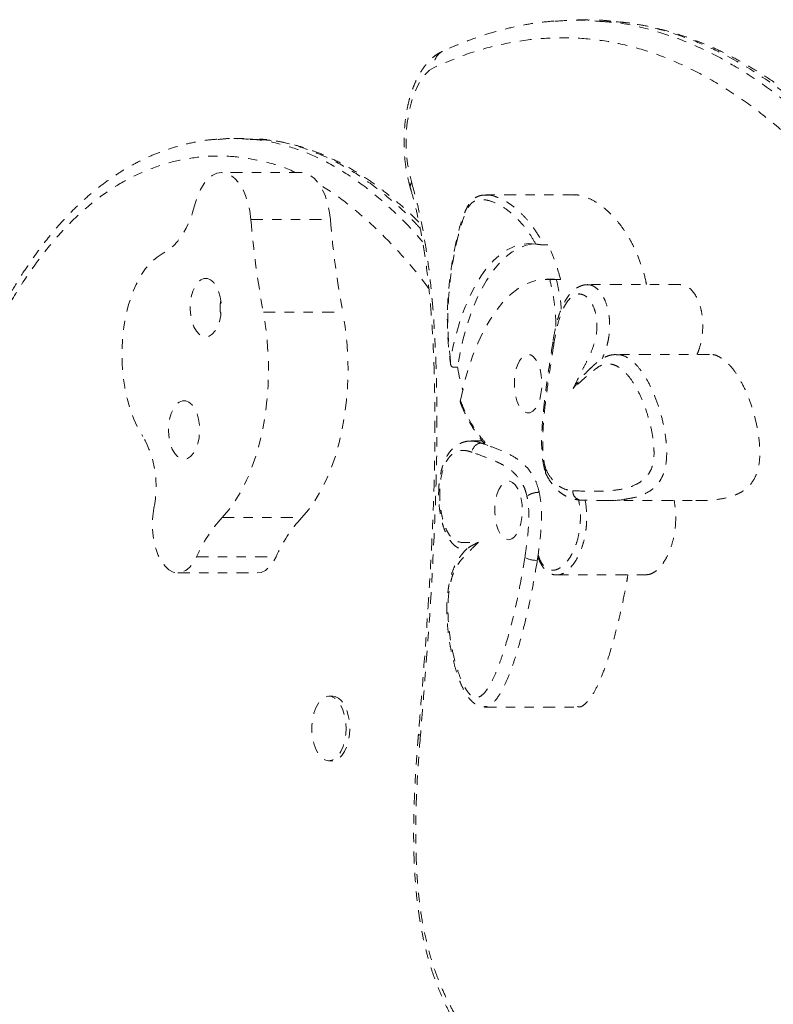
# Model space of a CAD drawing. Units: millimetres. Extents: x -154 to 446, y -403 to 302.
# Drawn here: x 103 to 111, y -108 to -97 of the extents above; entities that cross this region are included whole.
import ezdxf

# ---------------------------------------------------------------- set-up
doc = ezdxf.new("R2010")
doc.units = ezdxf.units.MM
doc.header["$LTSCALE"] = 20
doc.linetypes.add('PHANTOM', pattern=[0.0127, 0.00635, -0.00127, 0.00127, -0.00127, 0.00127, -0.00127])
doc.layers.add('CONTOUR', color=7, linetype='Continuous')

msp = doc.modelspace()

# ---------------------------------------------------------------- linework, layer by layer
at = {"layer": 'CONTOUR', "linetype": 'PHANTOM', "lineweight": 0}
for p, q in [((108.60037, -97.14979), (108.49, -97.14979)), ((104.93028, -98.41263), (104.82427, -98.41263)), ((104.91815, -98.41263), (104.86042, -98.41742)), ((105.08748, -98.42491), (104.9223, -98.41263)), ((105.54277, -98.77626), (104.69472, -98.77626)), ((108.46078, -99.01567), (107.51161, -99.01567)), ((107.51166, -99.01967), (107.51965, -99.01925)), ((105.00547, -99.27702), (105.85351, -99.27702)), ((108.17375, -99.54765), (108.12961, -99.54765)), ((108.24563, -99.9143), (108.15734, -99.9143)), ((108.24563, -99.9143), (108.30938, -99.91864)), ((108.30938, -99.91864), (108.26523, -99.91864)), ((109.5884, -99.97152), (108.59509, -99.97152)), ((105.13879, -100.26652), (105.98683, -100.26652)), ((109.89891, -100.71665), (108.90559, -100.71665)), ((107.21022, -100.85198), (107.16607, -100.85198)), ((107.47406, -101.63931), (107.3565, -101.63931)), ((107.50124, -101.67365), (107.49854, -101.67034)), ((107.53205, -101.68731), (107.50124, -101.67365)), ((108.50218, -102.26849), (108.52374, -102.26929)), ((108.75722, -102.27507), (109.75053, -102.27507)), ((104.70002, -102.45649), (105.54807, -102.45649)), ((104.42619, -102.87467), (105.27424, -102.87467)), ((108.06078, -102.91253), (108.06962, -102.85644)), ((104.22615, -103.04635), (105.0742, -103.04635)), ((108.26834, -103.06761), (109.21751, -103.06761)), ((105.87841, -104.36102), (105.83866, -104.36102)), ((107.5002, -104.47066), (107.49697, -104.47099)), ((107.49709, -104.47642), (108.49041, -104.47642)), ((106.81406, -104.78), (106.81405, -104.78015)), ((105.83866, -105.04862), (105.87841, -105.04862))]:
    msp.add_line(p, q, dxfattribs=at)
at = {"layer": 'CONTOUR', "linetype": 'PHANTOM', "lineweight": 0, "flags": 128}
for points in [[(106.96163, -97.65476), (106.91137, -97.68589), (106.86359, -97.73139), (106.81917, -97.79039), (106.77897, -97.86179), (106.74374, -97.94423), (106.71413, -98.03618), (106.69072, -98.1359), (106.67393, -98.2415), (106.66409, -98.351), (106.66137, -98.46235), (106.66585, -98.57343), (106.67741, -98.68217), (106.69586, -98.78651), (106.72084, -98.88449)], [(105.00547, -99.27702), (104.99384, -99.18591), (104.97477, -99.09938), (104.94872, -99.0196), (104.91634, -98.94854), (104.87844, -98.88799), (104.83596, -98.83944), (104.78996, -98.80411), (104.74159, -98.78288), (104.69205, -98.77628), (104.64258, -98.78447), (104.59441, -98.80724), (104.54873, -98.84404), (104.5067, -98.89394), (104.46935, -98.9557), (104.43761, -99.02779), (104.41228, -99.10839)], [(105.85351, -99.27702), (105.84189, -99.18591), (105.82282, -99.09938), (105.79677, -99.0196), (105.76439, -98.94854), (105.72648, -98.88799), (105.68401, -98.83944), (105.63801, -98.80411), (105.58964, -98.78288), (105.54277, -98.77626)], [(104.41228, -99.10839), (104.38447, -99.20225), (104.35151, -99.28997), (104.31377, -99.37053), (104.27168, -99.44302), (104.22572, -99.50661), (104.17643, -99.56056), (104.12437, -99.60427), (104.07013, -99.63722)], [(108.04554, -99.53911), (107.96838, -99.5334), (107.89127, -99.54181), (107.81478, -99.5643), (107.73949, -99.6007), (107.66594, -99.65073), (107.59467, -99.71403), (107.52623, -99.79014), (107.4611, -99.87848), (107.39978, -99.9784), (107.34271, -100.08917), (107.29031, -100.20998), (107.24298, -100.33992), (107.20107, -100.47803), (107.16487, -100.62331), (107.13467, -100.77466)], [(108.0199, -99.53564), (108.01941, -99.5357), (107.94244, -99.55094), (107.86638, -99.58023), (107.79178, -99.62333), (107.7192, -99.67994), (107.64917, -99.74962), (107.58221, -99.83187), (107.51882, -99.92608), (107.45946, -100.03154), (107.40458, -100.14748), (107.35458, -100.27305), (107.30984, -100.4073), (107.27068, -100.54925), (107.23739, -100.69784), (107.21022, -100.85198)], [(104.07013, -99.63722), (104.0047, -99.67762), (103.94221, -99.7321), (103.8835, -99.79992), (103.82937, -99.88016), (103.78055, -99.97173), (103.7377, -100.0734), (103.70141, -100.18378), (103.67216, -100.30138), (103.65036, -100.42459), (103.6363, -100.55175), (103.63017, -100.68114), (103.63205, -100.81099), (103.64192, -100.93955), (103.65965, -101.06507), (103.68499, -101.18585), (103.7176, -101.30025), (103.75704, -101.40671), (103.80277, -101.50381), (103.85418, -101.5902)], [(104.57641, -99.92143), (104.54141, -99.90707), (104.5056, -99.90725), (104.47065, -99.92195), (104.43819, -99.95049), (104.40974, -99.99152), (104.38663, -100.04314), (104.36994, -100.10293), (104.36045, -100.16808), (104.35861, -100.23557), (104.3645, -100.30222), (104.37784, -100.36493), (104.39801, -100.42076), (104.42407, -100.46711), (104.4548, -100.50179), (104.48877, -100.5232), (104.52438, -100.53033), (104.55997, -100.52285), (104.59387, -100.5011), (104.6245, -100.46611), (104.65044, -100.41951), (104.67045, -100.36348), (104.68362, -100.30064), (104.68932, -100.23393), (104.68729, -100.16646), (104.67762, -100.1014), (104.66076, -100.04178), (104.63751, -99.99039), (104.60894, -99.94964), (104.57641, -99.92143)], [(107.2405, -101.20526), (107.27745, -101.0405), (107.32091, -100.88311), (107.37055, -100.73426), (107.42602, -100.59505), (107.48691, -100.46651), (107.55275, -100.34959), (107.62306, -100.24516), (107.69733, -100.15398), (107.77501, -100.07674), (107.85551, -100.014), (107.93825, -99.96623), (108.0226, -99.93379), (108.10796, -99.9169), (108.19368, -99.91571)], [(104.70002, -102.45649), (104.77182, -102.37323), (104.83948, -102.27841), (104.90248, -102.17277), (104.96032, -102.05711), (105.01257, -101.93232), (105.05882, -101.79938), (105.09871, -101.65929), (105.13194, -101.51314), (105.15826, -101.36206), (105.17746, -101.20721), (105.18939, -101.04978), (105.19396, -100.89098), (105.19113, -100.73203), (105.18093, -100.57417), (105.16344, -100.4186), (105.13879, -100.26652)], [(105.54807, -102.45649), (105.61987, -102.37323), (105.68753, -102.27841), (105.75052, -102.17277), (105.80837, -102.05711), (105.86061, -101.93232), (105.90686, -101.79938), (105.94676, -101.65929), (105.97999, -101.51314), (106.00631, -101.36206), (106.02551, -101.20721), (106.03743, -101.04978), (106.042, -100.89098), (106.03918, -100.73203), (106.02898, -100.57417), (106.01149, -100.4186), (105.98683, -100.26652)], [(108.04128, -101.29272), (108.01282, -101.32255), (107.98201, -101.33865), (107.95029, -101.34027), (107.91916, -101.32733), (107.89005, -101.30043), (107.86434, -101.26084), (107.84323, -101.2104), (107.82771, -101.15147), (107.81849, -101.08681), (107.81601, -101.01944), (107.8204, -100.95252), (107.83143, -100.88916), (107.8486, -100.83234), (107.8711, -100.7847), (107.89788, -100.74849), (107.9277, -100.72539), (107.95914, -100.71647), (107.99075, -100.72217), (108.02105, -100.7422), (108.04862, -100.77565), (108.07217, -100.82093), (108.09059, -100.87594), (108.10304, -100.93809), (108.10892, -101.0045), (108.10796, -101.07204), (108.10021, -101.13757), (108.08602, -101.19801), (108.06607, -101.25054), (108.04128, -101.29272)], [(104.34557, -101.2256), (104.31057, -101.21125), (104.27477, -101.21142), (104.23981, -101.22612), (104.20735, -101.25466), (104.1789, -101.2957), (104.15579, -101.34731), (104.1391, -101.4071), (104.12962, -101.47226), (104.12777, -101.53974), (104.13366, -101.6064), (104.147, -101.66911), (104.16717, -101.72494), (104.19323, -101.77128), (104.22397, -101.80596), (104.25793, -101.82737), (104.29354, -101.8345), (104.32913, -101.82702), (104.36303, -101.80527), (104.39367, -101.77028), (104.4196, -101.72368), (104.43962, -101.66765), (104.45278, -101.60481), (104.45848, -101.5381), (104.45645, -101.47064), (104.44678, -101.40557), (104.42992, -101.34595), (104.40667, -101.29456), (104.37811, -101.25381), (104.34557, -101.2256)], [(107.67511, -102.11583), (107.65032, -102.158), (107.63037, -102.21054), (107.61619, -102.27098), (107.60843, -102.33651), (107.60748, -102.40405), (107.61336, -102.47045), (107.6258, -102.53261), (107.64423, -102.58762), (107.66778, -102.6329), (107.69534, -102.66634), (107.72564, -102.68638), (107.75725, -102.69207), (107.7887, -102.68316), (107.81851, -102.66006), (107.8453, -102.62384), (107.8678, -102.57621), (107.88497, -102.51939), (107.896, -102.45603), (107.90038, -102.3891), (107.89791, -102.32174), (107.88869, -102.25708), (107.87316, -102.19815), (107.85205, -102.14771), (107.82634, -102.10811), (107.79724, -102.08122), (107.7661, -102.06828), (107.73439, -102.06989), (107.70358, -102.086), (107.67511, -102.11583)], [(103.97129, -102.3552), (103.95945, -102.44151), (103.95558, -102.53037), (103.95981, -102.61917), (103.972, -102.70531), (103.99179, -102.78627), (104.01862, -102.85966), (104.05168, -102.92335), (104.09002, -102.97546)], [(104.09002, -102.97546), (104.13153, -103.01344), (104.17589, -103.03729), (104.22178, -103.04628), (104.26779, -103.04014), (104.31255, -103.01907), (104.3547, -102.98368), (104.39297, -102.93506), (104.42619, -102.87467)], [(105.0742, -103.04635), (105.11584, -103.04014), (105.1606, -103.01907), (105.20275, -102.98368), (105.24101, -102.93506), (105.27424, -102.87467)], [(105.67838, -104.54136), (105.6991, -104.48383), (105.72553, -104.43534), (105.75659, -104.39788), (105.79102, -104.37299), (105.82739, -104.36168), (105.86422, -104.36442), (105.90001, -104.3811), (105.93329, -104.41103), (105.96269, -104.45299), (105.98701, -104.50526), (106.00526, -104.5657), (106.01669, -104.63184), (106.02084, -104.70096), (106.01752, -104.77024), (106.00688, -104.83684), (105.98935, -104.89804), (105.96566, -104.95133), (105.93676, -104.99452), (105.90385, -105.02586), (105.86827, -105.04405), (105.83148, -105.04836), (105.79498, -105.03859), (105.76027, -105.01517), (105.72877, -104.97904), (105.70177, -104.93168), (105.68037, -104.87504), (105.66545, -104.81142), (105.65763, -104.74345), (105.65721, -104.67389), (105.66423, -104.60559), (105.67838, -104.54136)], [(105.87841, -104.36102), (105.90398, -104.36442), (105.93976, -104.3811), (105.97304, -104.41103), (106.00244, -104.45299), (106.02677, -104.50526), (106.04502, -104.5657), (106.05645, -104.63184), (106.06059, -104.70096), (106.05727, -104.77024), (106.04663, -104.83684), (106.02911, -104.89804), (106.00541, -104.95133), (105.97651, -104.99452), (105.9436, -105.02586), (105.90802, -105.04405), (105.87841, -105.04862)], [(106.79276, -104.76456), (106.7935, -104.76743), (106.80033, -104.77367), (106.81405, -104.78015)], [(106.7928, -104.764), (106.79353, -104.76714), (106.80035, -104.77344), (106.81406, -104.78)]]:
    msp.add_lwpolyline(points, dxfattribs=at)
at = {"layer": 'CONTOUR', "linetype": 'PHANTOM', "lineweight": 0}
for centre, radius, start, end in [((107.12419, -97.63045), 0.16437, 117.561306, 188.505263), ((106.7662, -98.92501), 0.06083, 138.227905, 193.392892), ((114.7851, -98.46309), 9.81345, 184.757614, 190.589499), ((115.63315, -98.46309), 9.81345, 184.757614, 190.589499), ((108.24456, -100.58191), 0.01698, 180.553103, 247.501922), ((102.89975, -102.12777), 1.0954, 348.017166, 29.38977), ((107.46948, -101.76516), 0.10396, 93.845482, 177.020613), ((108.53352, -102.17584), 0.09379, 176.0892, 266.274814), ((105.83571, -103.49889), 1.54155, 137.452391, 156.113242), ((106.68376, -103.49889), 1.54155, 137.452391, 156.113242), ((108.0548, -102.64449), 0.26811, 241.768914, 271.277367)]:
    msp.add_arc(centre, radius, start, end, dxfattribs=at)
for points, knots in [([(108.23753, -97.16098), (108.18212, -97.16604), (108.06124, -97.17708), (107.87519, -97.20903), (107.67917, -97.25402), (107.48273, -97.31161), (107.28552, -97.38274), (107.14042, -97.44126), (107.06168, -97.47961), (107.04855, -97.48601)], [0, 0, 0, 0, 0.13778575, 0.30063547, 0.46444389, 0.62902976, 0.79630237, 0.96602597, 1, 1, 1, 1]), ([(108.24943, -97.16402), (108.33763, -97.15634), (108.49657, -97.1425), (108.65544, -97.15801), (108.72614, -97.16491)], [0, 0, 0, 0, 0.55498142, 1, 1, 1, 1]), ([(108.84546, -97.16232), (108.82836, -97.16019), (108.75049, -97.1505), (108.66867, -97.14633), (108.6041, -97.15024), (108.60038, -97.15046)], [0, 0, 0, 0, 0.20962168, 0.95442522, 1, 1, 1, 1]), ([(108.72614, -97.16491), (108.77598, -97.16763), (108.94629, -97.1769), (109.23272, -97.23903), (109.58401, -97.34962), (109.92852, -97.5034), (110.27175, -97.699), (110.61247, -97.93791), (110.94962, -98.21903), (111.27725, -98.53648), (111.59474, -98.88778), (111.9018, -99.26994), (112.20194, -99.68597), (112.49452, -100.13482), (112.77903, -100.61505), (113.01557, -101.05209), (113.26041, -101.5366), (113.51205, -102.07246), (113.80248, -102.74998), (114.08169, -103.45936), (114.35003, -104.19702), (114.60717, -104.9561), (114.85406, -105.73384), (115.09246, -106.52695), (115.24441, -107.0649), (115.32038, -107.33386)], [0, 0, 0, 0, 0.01756351, 0.06001701, 0.10131956, 0.14265571, 0.18395999, 0.22645037, 0.26897447, 0.31146875, 0.35321032, 0.39497894, 0.43672434, 0.47933681, 0.52197288, 0.56458883, 0.58962761, 0.63971558, 0.6899099, 0.74134317, 0.79279832, 0.84424085, 0.89615515, 0.94808021, 1, 1, 1, 1]), ([(115.43074, -107.33386), (115.34971, -107.04717), (115.18761, -106.47367), (114.93246, -105.62921), (114.66657, -104.80009), (114.40481, -104.03989), (114.14859, -103.34749), (113.89969, -102.72085), (113.63991, -102.11432), (113.36899, -101.53095), (113.08555, -100.97173), (112.78915, -100.43965), (112.48006, -99.93681), (112.15693, -99.46357), (111.81978, -99.02368), (111.46896, -98.62072), (111.11037, -98.26337), (110.74498, -97.9538), (110.37416, -97.69276), (110.02461, -97.49606), (109.69898, -97.35353), (109.39901, -97.2553), (109.11425, -97.18889), (108.92931, -97.17061), (108.84546, -97.16232)], [0, 0, 0, 0, 0.05541135, 0.11084423, 0.16626423, 0.22165801, 0.26691721, 0.31223093, 0.3575486, 0.40283473, 0.44807078, 0.4937737, 0.53950197, 0.58520025, 0.63202734, 0.6788884, 0.72570934, 0.77158818, 0.81750653, 0.8633807, 0.89902519, 0.93471235, 0.9703991, 1, 1, 1, 1]), ([(115.45519, -107.09248), (115.45168, -107.07989), (115.39373, -106.8719), (115.28036, -106.48352), (115.11136, -105.91756), (114.93976, -105.36762), (114.76523, -104.8319), (114.5934, -104.32781), (114.4234, -103.85157), (114.25457, -103.40021), (114.08677, -102.97281), (113.91969, -102.5679), (113.75303, -102.18391), (113.58599, -101.8183), (113.41813, -101.46967), (113.24947, -101.13752), (113.07964, -100.8208), (112.90832, -100.51832), (112.73492, -100.2288), (112.55944, -99.95208), (112.38208, -99.68838), (112.20291, -99.43767), (112.02206, -99.20017), (111.83944, -98.97557), (111.65512, -98.76377), (111.46906, -98.56467), (111.28167, -98.37865), (111.09335, -98.20605), (110.90479, -98.04742), (110.71564, -97.90213), (110.52573, -97.7698), (110.33451, -97.65013), (110.14264, -97.54344), (109.95011, -97.44963), (109.75686, -97.36858), (109.56294, -97.30023), (109.36874, -97.24454), (109.17461, -97.20235), (109.00447, -97.17461), (108.89864, -97.16602), (108.85762, -97.16269)], [0, 0, 0, 0, 0.002473913, 0.040886525, 0.077287333, 0.115832493, 0.152459542, 0.187443549, 0.221048491, 0.253479385, 0.284864544, 0.315068084, 0.344414225, 0.373036782, 0.40104755, 0.428528935, 0.455401009, 0.481933175, 0.508215963, 0.534237786, 0.559989413, 0.585464084, 0.610716649, 0.635676443, 0.660489932, 0.68511615, 0.709517173, 0.73365882, 0.757510019, 0.780910462, 0.804325314, 0.827529873, 0.850549506, 0.873410912, 0.896142441, 0.918774873, 0.941358192, 0.963620943, 0.98589647, 1, 1, 1, 1]), ([(115.07915, -107.42963), (115.00083, -107.15246), (114.84418, -106.59803), (114.59798, -105.78111), (114.34177, -104.97843), (114.09005, -104.24205), (113.84418, -103.57079), (113.60582, -102.96277), (113.35735, -102.37319), (113.09845, -101.80487), (112.83283, -101.26863), (112.5605, -100.76553), (112.28214, -100.29539), (111.9938, -99.8521), (111.69612, -99.43806), (111.38974, -99.0557), (111.07603, -98.70802), (110.75495, -98.39716), (110.427, -98.1238), (110.09214, -97.88809), (109.75179, -97.69179), (109.40736, -97.53666), (109.05994, -97.4243), (108.71005, -97.35658), (108.35848, -97.33224), (108.00622, -97.34994), (107.65498, -97.40974), (107.30598, -97.50708), (107.07629, -97.60558), (106.96163, -97.65476)], [0, 0, 0, 0, 0.04541152, 0.09083942, 0.1362577, 0.1816561, 0.21868761, 0.25576016, 0.29283553, 0.32988704, 0.36690089, 0.40223255, 0.43764703, 0.47309389, 0.50852932, 0.54391739, 0.57923141, 0.6142265, 0.64933227, 0.68448683, 0.71963245, 0.75471755, 0.78969882, 0.82465151, 0.85970967, 0.8948288, 0.92995643, 0.9650342, 1, 1, 1, 1]), ([(107.04832, -97.48465), (107.03383, -97.492), (106.99824, -97.51005), (106.94594, -97.54867), (106.89156, -97.60136), (106.84099, -97.66529), (106.79467, -97.7402), (106.75358, -97.82495), (106.71846, -97.91768), (106.68968, -98.0165), (106.66729, -98.11997), (106.65128, -98.22686), (106.64163, -98.33602), (106.63832, -98.44629), (106.64136, -98.5565), (106.65069, -98.6655), (106.6664, -98.772), (106.68548, -98.86306), (106.70072, -98.91688), (106.70672, -98.9381)], [0, 0, 0, 0, 0.03730653, 0.09169159, 0.14831553, 0.2081807, 0.27070465, 0.33461969, 0.39855648, 0.46197706, 0.52482539, 0.58720113, 0.64924673, 0.71110832, 0.77292782, 0.83482394, 0.89691823, 0.95936799, 1, 1, 1, 1]), ([(104.64117, -98.42164), (104.61527, -98.42352), (104.53499, -98.42933), (104.40102, -98.45238), (104.23985, -98.49011), (104.08064, -98.54062), (103.92487, -98.60263), (103.77344, -98.67656), (103.62643, -98.76134), (103.48195, -98.85797), (103.34073, -98.966), (103.20343, -99.0849), (103.07065, -99.21406), (102.94286, -99.3529), (102.81944, -99.50212), (102.69903, -99.66262), (102.58038, -99.83606), (102.46351, -100.0227), (102.34884, -100.2221), (102.23675, -100.43389), (102.12761, -100.65754), (102.02172, -100.89294), (101.91796, -101.14222), (101.81571, -101.40696), (101.71475, -101.68918), (101.6202, -101.97178), (101.56178, -102.16304), (101.53443, -102.25259)], [0, 0, 0, 0, 0.0192585, 0.05969097, 0.10003808, 0.14025032, 0.18038373, 0.21883879, 0.25745874, 0.29616531, 0.33481272, 0.37327682, 0.41145629, 0.44926451, 0.48664382, 0.52462364, 0.56361582, 0.60347063, 0.64416267, 0.68564719, 0.72785807, 0.77070238, 0.81433157, 0.86016818, 0.90756389, 0.95671992, 1, 1, 1, 1]), ([(104.65265, -98.42472), (104.69035, -98.42009), (104.80492, -98.40602), (104.91969, -98.41625), (104.99669, -98.42312)], [0, 0, 0, 0, 0.32909385, 1, 1, 1, 1]), ([(104.99669, -98.42312), (105.01477, -98.42369), (105.1302, -98.42736), (105.34203, -98.47505), (105.63558, -98.57198), (105.92922, -98.72196), (106.22365, -98.9204), (106.51013, -99.16789), (106.71561, -99.36941), (106.82114, -99.49675), (106.83746, -99.51645)], [0, 0, 0, 0, 0.02779993, 0.17750913, 0.32721218, 0.48590595, 0.644616, 0.80739921, 0.97021024, 1, 1, 1, 1]), ([(106.81107, -99.37208), (106.78892, -99.34739), (106.67567, -99.22117), (106.46108, -99.02873), (106.16667, -98.80461), (105.86257, -98.62931), (105.55201, -98.50428), (105.29262, -98.43553), (105.13729, -98.42749), (105.08748, -98.42491)], [0, 0, 0, 0, 0.04256724, 0.21762996, 0.39234283, 0.56767569, 0.74294933, 0.91758116, 1, 1, 1, 1]), ([(106.79833, -99.30712), (106.77425, -99.28291), (106.6975, -99.20569), (106.56523, -99.08854), (106.40304, -98.95663), (106.24086, -98.84007), (106.07913, -98.73794), (105.91796, -98.65029), (105.75753, -98.57681), (105.598, -98.51745), (105.43953, -98.47144), (105.28236, -98.44034), (105.16937, -98.42338), (105.10808, -98.42026), (105.09843, -98.41977)], [0, 0, 0, 0, 0.047153512, 0.150351375, 0.251240928, 0.349858672, 0.446258236, 0.540512176, 0.632717263, 0.723002233, 0.811535892, 0.898408352, 0.983998285, 1, 1, 1, 1]), ([(105.4782, -98.77626), (105.46825, -98.77111), (105.36811, -98.71938), (105.17215, -98.66274), (104.8927, -98.60603), (104.61129, -98.59448), (104.33526, -98.62132), (104.06568, -98.68609), (103.80377, -98.78704), (103.54694, -98.92659), (103.29745, -99.10592), (103.0576, -99.32738), (102.82853, -99.58751), (102.61157, -99.88242), (102.40462, -100.21475), (102.20922, -100.58342), (102.025, -100.9847), (101.85485, -101.40845), (101.69711, -101.84889), (101.60203, -102.15412), (101.55456, -102.3065)], [0, 0, 0, 0, 0.00659317, 0.06632143, 0.12623139, 0.18615295, 0.24589707, 0.30266137, 0.35960107, 0.41650457, 0.47321936, 0.52993762, 0.58686142, 0.64381143, 0.70056556, 0.76027967, 0.82015658, 0.88016104, 0.94017261, 1, 1, 1, 1]), ([(106.90494, -100.01576), (106.89135, -99.99704), (106.78695, -99.85323), (106.5894, -99.62555), (106.312, -99.33735), (106.03197, -99.10418), (105.83832, -98.95925), (105.73647, -98.90767), (105.73319, -98.90601)], [0, 0, 0, 0, 0.03834507, 0.29461255, 0.52677992, 0.75962289, 0.99227969, 1, 1, 1, 1]), ([(106.72084, -98.88449), (106.74798, -98.9834), (106.80014, -99.17352), (106.85793, -99.47611), (106.90286, -99.77897), (106.9366, -100.08873), (106.96669, -100.47599), (106.98727, -100.94168), (106.99312, -101.4845), (106.98442, -102.0274), (106.96256, -102.63608), (106.92655, -103.30941), (106.87526, -104.04644), (106.83446, -104.53548), (106.81406, -104.78)], [0, 0, 0, 0, 0.05704234, 0.10963484, 0.16240595, 0.21526912, 0.26798754, 0.35798234, 0.44816191, 0.53847608, 0.62865475, 0.75240597, 0.87620756, 1, 1, 1, 1]), ([(106.70582, -98.93951), (106.70931, -98.95059), (106.72778, -99.00926), (106.75743, -99.12356), (106.79471, -99.2832), (106.8278, -99.45311), (106.85798, -99.63519), (106.88497, -99.83062), (106.90862, -100.04124), (106.92851, -100.26578), (106.94462, -100.50623), (106.95685, -100.7653), (106.96545, -101.04882), (106.96969, -101.35496), (106.96885, -101.68178), (106.9627, -102.02493), (106.95098, -102.38919), (106.93329, -102.78145), (106.90888, -103.21326), (106.87667, -103.70507), (106.83791, -104.22844), (106.80734, -104.59062), (106.79271, -104.76399)], [0, 0, 0, 0, 0.00681136, 0.03607124, 0.06621897, 0.09724034, 0.12909343, 0.16375479, 0.20003938, 0.23831314, 0.27896065, 0.32247112, 0.36955029, 0.42215738, 0.47683533, 0.53427092, 0.59524323, 0.66087096, 0.73290966, 0.81448647, 0.91119927, 1, 1, 1, 1]), ([(109.22499, -99.97152), (109.22244, -99.95747), (109.20831, -99.87969), (109.16767, -99.75322), (109.10585, -99.59658), (109.03362, -99.46037), (108.95499, -99.3426), (108.86297, -99.23262), (108.75941, -99.13794), (108.64791, -99.06448), (108.55078, -99.02796), (108.48905, -99.01307), (108.46308, -99.01625), (108.4608, -99.01653)], [0, 0, 0, 0, 0.02284617, 0.12642102, 0.22973957, 0.33334036, 0.4369983, 0.53991111, 0.6737888, 0.80051669, 0.91596544, 0.99262541, 1, 1, 1, 1]), ([(107.52053, -99.01676), (107.51133, -99.01632), (107.48839, -99.01524), (107.45005, -99.02189), (107.40906, -99.03789), (107.37125, -99.06403), (107.33836, -99.10046), (107.31104, -99.14799), (107.28387, -99.20502), (107.25626, -99.27829), (107.22921, -99.36805), (107.20311, -99.47409), (107.17698, -99.59782), (107.15078, -99.73794), (107.12908, -99.88932), (107.11355, -100.03923), (107.10371, -100.18688), (107.10015, -100.33012), (107.10268, -100.47399), (107.11146, -100.61321), (107.12226, -100.72388), (107.13227, -100.78624), (107.13524, -100.80479)], [0, 0, 0, 0, 0.023824437, 0.059365021, 0.09215499, 0.122878382, 0.155402042, 0.185489478, 0.220587477, 0.264917118, 0.312803769, 0.3665225, 0.429318949, 0.499696601, 0.574051414, 0.647143635, 0.711095744, 0.779453341, 0.844675267, 0.909299284, 0.973011722, 1, 1, 1, 1]), ([(108.04554, -99.53911), (108.02326, -99.50134), (107.9787, -99.42577), (107.89775, -99.32102), (107.80444, -99.22361), (107.69806, -99.14178), (107.59664, -99.09029), (107.5024, -99.06301), (107.43219, -99.06424), (107.37976, -99.08537), (107.34455, -99.11522), (107.31381, -99.1651), (107.27695, -99.25116), (107.23626, -99.37419), (107.1957, -99.53623), (107.16119, -99.71338), (107.13281, -99.90401), (107.11328, -100.10793), (107.10453, -100.32337), (107.10844, -100.54863), (107.12593, -100.69934), (107.13467, -100.77466)], [0, 0, 0, 0, 0.05327971, 0.10657905, 0.17697623, 0.24757754, 0.31794584, 0.37180408, 0.42545106, 0.448492, 0.47142782, 0.49570347, 0.52011576, 0.57366789, 0.62750734, 0.68126383, 0.74208768, 0.80306382, 0.86381954, 0.93194125, 1, 1, 1, 1]), ([(107.51965, -99.01925), (107.52836, -99.01851), (107.56735, -99.01517), (107.63442, -99.039), (107.71959, -99.07813), (107.8019, -99.13389), (107.88272, -99.20305), (107.96582, -99.2924), (108.05012, -99.4031), (108.10299, -99.49926), (108.12961, -99.54765)], [0, 0, 0, 0, 0.03890244, 0.1741181, 0.3012737, 0.42845769, 0.55918596, 0.68990109, 0.84391161, 1, 1, 1, 1]), ([(108.12961, -99.54765), (108.12582, -99.54759), (108.11827, -99.54747), (108.10373, -99.54649), (108.08471, -99.54465), (108.06298, -99.54186), (108.05155, -99.54006), (108.04554, -99.53911)], [0, 0, 0, 0, 0.11148256, 0.22210944, 0.39638657, 0.68242222, 1, 1, 1, 1]), ([(108.30938, -99.91864), (108.29445, -99.86409), (108.26426, -99.75382), (108.21587, -99.63364), (108.1839, -99.56837), (108.17375, -99.54765)], [0, 0, 0, 0, 0.40058858, 0.80979433, 1, 1, 1, 1]), ([(108.19368, -99.91571), (108.19849, -99.91605), (108.20754, -99.91669), (108.22702, -99.91771), (108.24549, -99.91839), (108.25795, -99.91863), (108.26406, -99.91864), (108.26523, -99.91864)], [0, 0, 0, 0, 0.30008694, 0.56452231, 0.75872663, 0.95370995, 1, 1, 1, 1]), ([(108.25884, -100.41978), (108.25873, -100.40141), (108.25834, -100.33775), (108.2503, -100.23562), (108.2321, -100.0825), (108.20879, -99.98131), (108.19368, -99.91571)], [0, 0, 0, 0, 0.10437539, 0.36171279, 0.58621191, 1, 1, 1, 1]), ([(108.26523, -99.91864), (108.27578, -99.96664), (108.29708, -100.06356), (108.31259, -100.17079), (108.31667, -100.22831), (108.31696, -100.2324)], [0, 0, 0, 0, 0.47680707, 0.96277562, 1, 1, 1, 1]), ([(108.59853, -99.97355), (108.59132, -99.97315), (108.56808, -99.97185), (108.52977, -99.98256), (108.48581, -100.00317), (108.44429, -100.03439), (108.40428, -100.07629), (108.36589, -100.13035), (108.33034, -100.19624), (108.29943, -100.27146), (108.27365, -100.35535), (108.25098, -100.44932), (108.2357, -100.52624), (108.22843, -100.57264), (108.22697, -100.58194)], [0, 0, 0, 0, 0.0312499, 0.10079445, 0.17169895, 0.24791053, 0.3327788, 0.4275046, 0.52934554, 0.63350449, 0.73428742, 0.84359114, 0.96867164, 1, 1, 1, 1]), ([(108.59509, -99.97162), (108.59514, -99.97161), (108.59622, -99.9714), (108.59731, -99.9718), (108.59834, -99.97218)], [0, 0, 0, 0, 0.04712518, 1, 1, 1, 1]), ([(108.59834, -99.97218), (108.61318, -99.97381), (108.64329, -99.97713), (108.68722, -100.00358), (108.72649, -100.04226), (108.75986, -100.09163), (108.79343, -100.16059), (108.81787, -100.2435), (108.83027, -100.3328), (108.83452, -100.42107), (108.82749, -100.51446), (108.80969, -100.60456), (108.78674, -100.6861), (108.76529, -100.73438), (108.75299, -100.76205)], [0, 0, 0, 0, 0.08348196, 0.16931565, 0.2551163, 0.32609109, 0.39701353, 0.51686895, 0.57938899, 0.64190138, 0.75016938, 0.82481595, 0.89958303, 1, 1, 1, 1]), ([(109.76433, -100.71665), (109.77151, -100.69986), (109.79292, -100.6498), (109.81545, -100.55207), (109.82821, -100.43348), (109.82392, -100.32123), (109.80553, -100.22023), (109.7754, -100.13301), (109.73577, -100.0616), (109.68859, -100.00902), (109.6385, -99.97654), (109.6043, -99.97423), (109.58835, -99.97316)], [0, 0, 0, 0, 0.06285533, 0.18738466, 0.29643481, 0.39698467, 0.49467165, 0.59315702, 0.69425093, 0.7985306, 0.90605587, 1, 1, 1, 1]), ([(104.68419, -100.15003), (104.68192, -100.16283), (104.67795, -100.18522), (104.6773, -100.22248), (104.678, -100.25642), (104.68306, -100.27973), (104.68508, -100.28901)], [0, 0, 0, 0, 0.2786292, 0.48733994, 0.79583068, 1, 1, 1, 1]), ([(108.44431, -101.07882), (108.46672, -101.03228), (108.50612, -100.95046), (108.56437, -100.83768), (108.61663, -100.73524), (108.66231, -100.62522), (108.69151, -100.51217), (108.70017, -100.40064), (108.69077, -100.30019), (108.6622, -100.20433), (108.62356, -100.1382), (108.58261, -100.09763), (108.54565, -100.07636), (108.50691, -100.06916), (108.46597, -100.07666), (108.42487, -100.10168), (108.38535, -100.14382), (108.35014, -100.20024), (108.3093, -100.28957), (108.26866, -100.42151), (108.24827, -100.53882), (108.23806, -100.5976)], [0, 0, 0, 0, 0.08719276, 0.15326828, 0.21931538, 0.28494865, 0.34482637, 0.38518997, 0.43040673, 0.47539677, 0.5310814, 0.56588129, 0.60069753, 0.63717779, 0.67365944, 0.71457055, 0.75550842, 0.79608531, 0.83670636, 0.91818353, 1, 1, 1, 1]), ([(108.2275, -100.58246), (108.21277, -100.67723), (108.18675, -100.84475), (108.15381, -101.07302), (108.13119, -101.26108), (108.11695, -101.41667), (108.10862, -101.54751), (108.10609, -101.65678), (108.10847, -101.74862), (108.11494, -101.82919), (108.12794, -101.89848), (108.13998, -101.94653), (108.14779, -101.96979), (108.14875, -101.97264)], [0, 0, 0, 0, 0.20806864, 0.36779336, 0.49733936, 0.61220231, 0.69784026, 0.77225006, 0.83979858, 0.88933144, 0.94151402, 0.99284016, 1, 1, 1, 1]), ([(108.23806, -100.5976), (108.22397, -100.68827), (108.19581, -100.86959), (108.16118, -101.11429), (108.13541, -101.33212), (108.11989, -101.52257), (108.11713, -101.68051), (108.12386, -101.80048), (108.13395, -101.88041), (108.14754, -101.9254), (108.15389, -101.94644)], [0, 0, 0, 0, 0.20507081, 0.41006816, 0.54860155, 0.68714237, 0.82464196, 0.88570989, 0.94654534, 1, 1, 1, 1]), ([(107.13467, -100.77466), (107.13339, -100.7885), (107.13148, -100.80922), (107.13904, -100.83283), (107.1475, -100.84477), (107.15684, -100.851), (107.16322, -100.85168), (107.16607, -100.85198)], [0, 0, 0, 0, 0.418873557, 0.626956737, 0.790450498, 0.90615413, 1, 1, 1, 1]), ([(108.9025, -100.7173), (108.88455, -100.71827), (108.84738, -100.72027), (108.79314, -100.73881), (108.74557, -100.76401), (108.70175, -100.79669), (108.67386, -100.82213), (108.65643, -100.83732), (108.65021, -100.84275)], [0, 0, 0, 0, 0.18222727, 0.37738211, 0.57815498, 0.73576877, 0.90562756, 1, 1, 1, 1]), ([(108.90323, -100.71914), (108.92129, -100.71939), (108.96417, -100.71996), (109.03468, -100.75399), (109.11272, -100.81846), (109.19047, -100.91675), (109.26301, -101.04189), (109.32647, -101.18699), (109.37936, -101.34686), (109.41381, -101.49266), (109.43349, -101.62218), (109.44274, -101.73663), (109.44001, -101.86178), (109.41405, -101.97898), (109.37512, -102.05811), (109.33417, -102.11168), (109.28218, -102.16063), (109.20407, -102.20839), (109.11148, -102.2415), (109.04515, -102.25214), (109.01765, -102.25654)], [0, 0, 0, 0, 0.04092343, 0.09718508, 0.16290168, 0.23042435, 0.3015862, 0.37423056, 0.44112895, 0.50953517, 0.54733278, 0.58587852, 0.63298105, 0.67850092, 0.72018585, 0.75338171, 0.78729269, 0.8489648, 0.93738104, 1, 1, 1, 1]), ([(109.75053, -102.27415), (109.77525, -102.27433), (109.84756, -102.27487), (109.96366, -102.2669), (110.08586, -102.24616), (110.18734, -102.21192), (110.2679, -102.16722), (110.33561, -102.10606), (110.38912, -102.02416), (110.42524, -101.91471), (110.43779, -101.77932), (110.42916, -101.63004), (110.40328, -101.47121), (110.36164, -101.30925), (110.30596, -101.15161), (110.24044, -101.01152), (110.16794, -100.89446), (110.09087, -100.8028), (110.00757, -100.74219), (109.94216, -100.71323), (109.90588, -100.71921), (109.89901, -100.72034)], [0, 0, 0, 0, 0.04696444, 0.13736753, 0.22063043, 0.27969505, 0.33236648, 0.37844331, 0.4187075, 0.45605096, 0.49480005, 0.53883419, 0.58880733, 0.64393905, 0.70289513, 0.76422074, 0.81967617, 0.87532838, 0.93095188, 0.9869292, 1, 1, 1, 1]), ([(107.21022, -100.85198), (107.22082, -100.91113), (107.23621, -100.99699), (107.2597, -101.07378), (107.26701, -101.09767)], [0, 0, 0, 0, 0.688943236, 1, 1, 1, 1]), ([(108.43995, -102.16944), (108.51525, -102.17249), (108.66582, -102.17859), (108.85428, -102.17112), (109.00468, -102.14597), (109.10409, -102.11141), (109.17677, -102.06701), (109.22292, -102.02415), (109.25637, -101.98079), (109.28631, -101.92116), (109.30547, -101.83473), (109.30696, -101.7387), (109.29931, -101.64441), (109.2817, -101.53011), (109.25056, -101.39756), (109.20177, -101.25088), (109.14292, -101.11583), (109.07614, -101.00041), (109.00446, -100.90978), (108.93396, -100.85016), (108.86471, -100.81925), (108.79898, -100.81348), (108.73355, -100.83249), (108.61467, -100.92144), (108.51945, -101.0094), (108.44431, -101.07882)], [0, 0, 0, 0, 0.109877622, 0.21969447, 0.274814715, 0.329855979, 0.366358848, 0.384775021, 0.403144296, 0.42331008, 0.443678411, 0.466768754, 0.487886097, 0.509054958, 0.548932252, 0.588879409, 0.631816553, 0.674741167, 0.713891266, 0.752993004, 0.784836327, 0.816656225, 0.848552837, 0.880474609, 1, 1, 1, 1]), ([(108.65105, -100.84365), (108.63501, -100.85762), (108.59452, -100.89291), (108.52694, -100.97176), (108.47499, -101.03618), (108.44439, -101.0787), (108.44431, -101.07882)], [0, 0, 0, 0, 0.18273889, 0.46160371, 0.99848877, 1, 1, 1, 1]), ([(107.24269, -101.23446), (107.2414, -101.23072), (107.23828, -101.22168), (107.23968, -101.21133), (107.2405, -101.20526)], [0, 0, 0, 0, 0.41396293, 1, 1, 1, 1]), ([(107.2405, -101.20526), (107.25458, -101.24103), (107.28482, -101.31785), (107.33815, -101.422), (107.39861, -101.52092), (107.46416, -101.60698), (107.50941, -101.66053), (107.53205, -101.68731)], [0, 0, 0, 0, 0.17667806, 0.37943435, 0.58226434, 0.7910274, 1, 1, 1, 1]), ([(107.24247, -101.23453), (107.24666, -101.24553), (107.26324, -101.2891), (107.29594, -101.36088), (107.34263, -101.44883), (107.39605, -101.53416), (107.44869, -101.6088), (107.48411, -101.65227), (107.49872, -101.6702)], [0, 0, 0, 0, 0.06072451, 0.24042914, 0.42671607, 0.62658701, 0.84601479, 1, 1, 1, 1]), ([(107.35877, -101.64025), (107.3512, -101.63998), (107.32744, -101.63916), (107.2827, -101.64728), (107.22999, -101.66691), (107.17967, -101.69932), (107.13545, -101.74246), (107.09851, -101.79474), (107.06874, -101.85517), (107.04485, -101.92271), (107.02654, -101.99737), (107.01451, -102.0761), (107.00847, -102.15856), (107.00798, -102.24378), (107.0135, -102.33147), (107.02511, -102.41807), (107.04289, -102.50137), (107.06686, -102.57898), (107.0963, -102.64662), (107.12915, -102.70095), (107.16584, -102.74448), (107.20741, -102.77645), (107.25095, -102.79748), (107.27889, -102.80374), (107.29207, -102.80669)], [0, 0, 0, 0, 0.02177427, 0.06829568, 0.11744056, 0.16695922, 0.21468093, 0.26162225, 0.30643829, 0.35322159, 0.4006088, 0.44776082, 0.4936519, 0.54318257, 0.59354871, 0.64482434, 0.69653633, 0.74813112, 0.79957453, 0.84540148, 0.8853706, 0.92420778, 0.9642408, 1, 1, 1, 1]), ([(107.36565, -101.75976), (107.33769, -101.75085), (107.2819, -101.73309), (107.21246, -101.74329), (107.16113, -101.77217), (107.12654, -101.8037), (107.09501, -101.84794), (107.06073, -101.91855), (107.03169, -102.02634), (107.01714, -102.1748), (107.02232, -102.30988), (107.03906, -102.42182), (107.05917, -102.50503), (107.08607, -102.57869), (107.11745, -102.63671), (107.15178, -102.67765), (107.20144, -102.71216), (107.26901, -102.72623), (107.35157, -102.72116), (107.40684, -102.71906), (107.43448, -102.71801)], [0, 0, 0, 0, 0.08252995, 0.16467534, 0.20106904, 0.23741887, 0.27414707, 0.31084771, 0.37600963, 0.44114087, 0.51636289, 0.5590888, 0.60179261, 0.64413607, 0.68642917, 0.72240973, 0.75839555, 0.83840111, 0.91918051, 1, 1, 1, 1]), ([(107.35891, -101.64109), (107.37643, -101.6416), (107.41121, -101.64263), (107.44548, -101.65519), (107.4625, -101.66143)], [0, 0, 0, 0, 0.50351629, 1, 1, 1, 1]), ([(107.4625, -101.66143), (107.46277, -101.66152), (107.47591, -101.66558), (107.48871, -101.66966), (107.50124, -101.67365)], [0, 0, 0, 0, 0.0201213, 1, 1, 1, 1]), ([(108.08107, -102.18601), (108.07154, -102.15006), (108.05209, -102.07667), (108.00563, -101.99011), (107.95049, -101.91813), (107.88718, -101.85941), (107.79501, -101.79501), (107.67574, -101.73852), (107.57945, -101.7042), (107.53205, -101.68731)], [0, 0, 0, 0, 0.09357691, 0.19100356, 0.29545166, 0.40737598, 0.52552212, 0.76645921, 1, 1, 1, 1]), ([(107.95049, -102.22952), (107.94393, -102.20395), (107.93127, -102.15452), (107.90301, -102.09589), (107.85879, -102.02712), (107.79413, -101.9589), (107.70984, -101.90097), (107.61224, -101.8523), (107.49729, -101.80735), (107.41125, -101.77624), (107.36565, -101.75976)], [0, 0, 0, 0, 0.06335639, 0.12243774, 0.18167937, 0.31814481, 0.45586139, 0.59356851, 0.78463815, 1, 1, 1, 1]), ([(108.15389, -101.94644), (108.15378, -101.94666), (108.15122, -101.95173), (108.14702, -101.96428), (108.14592, -101.97913), (108.15133, -101.98646), (108.15265, -101.98825)], [0, 0, 0, 0, 0.01450264, 0.33522759, 0.83767281, 1, 1, 1, 1]), ([(108.15389, -101.94644), (108.1724, -101.97894), (108.20858, -102.04248), (108.27239, -102.108), (108.34928, -102.15738), (108.40642, -102.16498), (108.43995, -102.16944)], [0, 0, 0, 0, 0.23036042, 0.45037867, 0.6774418, 1, 1, 1, 1]), ([(108.15237, -101.98841), (108.15764, -101.99873), (108.17447, -102.03171), (108.20642, -102.08344), (108.25039, -102.13829), (108.29928, -102.18483), (108.35458, -102.22345), (108.41609, -102.25108), (108.47022, -102.26494), (108.51108, -102.2689), (108.52453, -102.26937), (108.52603, -102.26942)], [0, 0, 0, 0, 0.06123409, 0.19570382, 0.3221839, 0.45432733, 0.59848197, 0.74296712, 0.88475568, 0.98707936, 1, 1, 1, 1]), ([(107.92798, -102.88071), (107.9382, -102.81066), (107.95717, -102.68076), (107.96985, -102.5142), (107.97048, -102.38816), (107.96511, -102.30131), (107.95483, -102.25086), (107.95049, -102.22952)], [0, 0, 0, 0, 0.32951443, 0.61111179, 0.75374028, 0.89581984, 1, 1, 1, 1]), ([(108.08107, -102.18601), (108.07067, -102.18649), (108.04989, -102.18745), (108.01618, -102.19495), (107.98536, -102.20599), (107.96373, -102.21798), (107.95389, -102.22606), (107.95074, -102.22927), (107.95049, -102.22952)], [0, 0, 0, 0, 0.21459264, 0.42918418, 0.64380742, 0.85849736, 0.98877925, 1, 1, 1, 1]), ([(108.06078, -102.91253), (108.06934, -102.85474), (108.08541, -102.74617), (108.10066, -102.58877), (108.10678, -102.44267), (108.10363, -102.30641), (108.08823, -102.22421), (108.08107, -102.18601)], [0, 0, 0, 0, 0.24405635, 0.45849755, 0.64552089, 0.83524312, 1, 1, 1, 1]), ([(108.06962, -102.85644), (108.07578, -102.87292), (108.09508, -102.92454), (108.13895, -102.98949), (108.19459, -103.01818), (108.24422, -103.01834), (108.28913, -103.0031), (108.33492, -102.97181), (108.37809, -102.92624), (108.4176, -102.86923), (108.45275, -102.80153), (108.48851, -102.7062), (108.51154, -102.60245), (108.52046, -102.50005), (108.52098, -102.42129), (108.51452, -102.34325), (108.50629, -102.29343), (108.50218, -102.26849)], [0, 0, 0, 0, 0.04209565, 0.13189418, 0.22115668, 0.28181275, 0.34255306, 0.41422254, 0.48592521, 0.54713676, 0.61710271, 0.68699477, 0.79039169, 0.84242709, 0.89445679, 0.94714831, 1, 1, 1, 1]), ([(109.01765, -102.25654), (109.00601, -102.25883), (108.91885, -102.27591), (108.75509, -102.2763), (108.60336, -102.27172), (108.52743, -102.26943)], [0, 0, 0, 0, 0.07151996, 0.5353154, 1, 1, 1, 1]), ([(108.57157, -102.26943), (108.57157, -102.26943), (108.57997, -102.31693), (108.58863, -102.39542), (108.58819, -102.50446), (108.58073, -102.58942), (108.56661, -102.67072), (108.545, -102.75322), (108.51441, -102.83527), (108.47663, -102.90818), (108.43421, -102.96936), (108.38802, -103.01843), (108.33893, -103.05112), (108.2984, -103.06734), (108.27571, -103.06588), (108.26834, -103.06541)], [0, 0, 0, 0, 0.00000197, 0.1273108, 0.19871069, 0.27234789, 0.34290894, 0.41522854, 0.50845038, 0.6043517, 0.68640667, 0.78154337, 0.8788696, 0.96071531, 1, 1, 1, 1]), ([(109.21744, -103.0657), (109.23423, -103.06454), (109.27182, -103.06193), (109.32864, -103.02594), (109.38594, -102.96812), (109.43796, -102.88892), (109.48213, -102.79162), (109.51588, -102.67779), (109.53588, -102.54959), (109.54007, -102.40836), (109.52736, -102.31696), (109.52074, -102.26943)], [0, 0, 0, 0, 0.089504397, 0.200454547, 0.313699092, 0.42747221, 0.540260713, 0.651496994, 0.762341977, 0.876417083, 1, 1, 1, 1]), ([(107.31097, -102.78673), (107.30534, -102.79249), (107.28777, -102.81046), (107.26062, -102.84314), (107.23037, -102.88154), (107.19827, -102.93132), (107.16972, -102.99166), (107.14384, -103.06496), (107.12324, -103.14588), (107.10804, -103.23307), (107.0985, -103.32458), (107.09527, -103.41802), (107.09689, -103.5168), (107.10363, -103.62134), (107.11645, -103.73245), (107.13509, -103.84559), (107.1599, -103.96094), (107.18876, -104.07079), (107.22113, -104.16987), (107.25517, -104.25337), (107.29177, -104.3236), (107.32723, -104.37693), (107.36486, -104.41986), (107.40403, -104.4495), (107.44626, -104.46767), (107.47933, -104.47609), (107.49729, -104.47415), (107.50045, -104.47381)], [0, 0, 0, 0, 0.01768029, 0.05519896, 0.08563835, 0.11735444, 0.15703677, 0.19786008, 0.23962375, 0.28218677, 0.32539614, 0.36875273, 0.41161715, 0.4621392, 0.51457148, 0.56955844, 0.62742151, 0.68921598, 0.74245951, 0.79178247, 0.83804802, 0.8792586, 0.91082103, 0.94056207, 0.96812896, 0.99439768, 1, 1, 1, 1]), ([(107.43448, -102.71801), (107.40038, -102.75163), (107.33222, -102.81883), (107.25193, -102.89955), (107.19854, -102.97667), (107.16944, -103.03637), (107.14564, -103.10585), (107.1265, -103.1874), (107.11367, -103.27989), (107.10668, -103.39259), (107.10821, -103.51882), (107.12026, -103.66797), (107.14362, -103.8249), (107.17878, -103.98105), (107.22193, -104.12254), (107.26551, -104.22682), (107.30671, -104.29967), (107.34487, -104.34926), (107.39077, -104.38079), (107.4451, -104.37364), (107.49706, -104.32881), (107.54507, -104.26074), (107.59242, -104.17162), (107.63964, -104.06194), (107.70753, -103.87181), (107.78547, -103.60291), (107.86584, -103.24983), (107.90727, -103.00369), (107.92798, -102.88071)], [0, 0, 0, 0, 0.05665751, 0.11322229, 0.13340669, 0.15357316, 0.1737633, 0.1939618, 0.21777542, 0.24162254, 0.27412488, 0.30667376, 0.34840301, 0.3901492, 0.42882137, 0.46742253, 0.4883831, 0.50929251, 0.5345133, 0.55970375, 0.58960299, 0.61791192, 0.64629119, 0.6846158, 0.72297562, 0.81513282, 0.90763123, 1, 1, 1, 1]), ([(107.43448, -102.71801), (107.43439, -102.71805), (107.40791, -102.73063), (107.36078, -102.7555), (107.31595, -102.78126), (107.31117, -102.79299), (107.31109, -102.79321)], [0, 0, 0, 0, 0.00170228, 0.49735946, 0.99085032, 1, 1, 1, 1]), ([(108.07345, -102.88997), (108.07184, -102.88574), (108.0679, -102.87543), (108.06898, -102.86348), (108.06962, -102.85644)], [0, 0, 0, 0, 0.41064735, 1, 1, 1, 1]), ([(108.07251, -102.8903), (108.07493, -102.89634), (108.08486, -102.92107), (108.10457, -102.96158), (108.13458, -103.00392), (108.1696, -103.03673), (108.20895, -103.05808), (108.24376, -103.06792), (108.26359, -103.06666), (108.26929, -103.0663)], [0, 0, 0, 0, 0.05902488, 0.2417549, 0.41353411, 0.57887213, 0.75456076, 0.92945832, 1, 1, 1, 1]), ([(108.06078, -102.91253), (108.0451, -103.0062), (108.01375, -103.19353), (107.95592, -103.46757), (107.89049, -103.73576), (107.82512, -103.9555), (107.76353, -104.12705), (107.71312, -104.24433), (107.66118, -104.34183), (107.60585, -104.41851), (107.55088, -104.47087), (107.51337, -104.47071), (107.5002, -104.47066)], [0, 0, 0, 0, 0.14516977, 0.29034386, 0.43836991, 0.58629071, 0.6695719, 0.75346505, 0.81821135, 0.88407014, 0.9593119, 1, 1, 1, 1]), ([(108.49061, -104.47149), (108.49636, -104.47296), (108.52518, -104.48032), (108.57857, -104.43979), (108.64509, -104.36011), (108.70913, -104.24038), (108.77507, -104.08185), (108.8409, -103.88396), (108.90493, -103.65269), (108.96211, -103.40773), (109.00296, -103.21171), (109.02239, -103.09691), (109.02735, -103.06761)], [0, 0, 0, 0, 0.01943157, 0.09745951, 0.18288815, 0.27790391, 0.38232777, 0.5178844, 0.66094764, 0.80689387, 0.95070621, 1, 1, 1, 1]), ([(106.79338, -104.76461), (106.79165, -104.78513), (106.78183, -104.90104), (106.76745, -105.10279), (106.75257, -105.36159), (106.74402, -105.59593), (106.74103, -105.81116), (106.74327, -106.0119), (106.75051, -106.20119), (106.76234, -106.37772), (106.779, -106.54787), (106.80129, -106.71255), (106.82974, -106.87573), (106.86373, -107.0327), (106.90308, -107.18256), (106.94743, -107.32326), (106.99694, -107.45703), (107.05193, -107.58738), (107.11438, -107.71654), (107.15936, -107.80332), (107.18423, -107.84501), (107.18497, -107.84626)], [0, 0, 0, 0, 0.01861732, 0.10512877, 0.18208732, 0.25128876, 0.31485787, 0.3742326, 0.43044287, 0.48428187, 0.53324985, 0.58530467, 0.63676418, 0.68787674, 0.73846915, 0.78840452, 0.83667825, 0.88769517, 0.94141472, 0.99824737, 1, 1, 1, 1]), ([(106.81405, -104.78015), (106.80311, -104.91875), (106.78123, -105.196), (106.76345, -105.61601), (106.7631, -105.98354), (106.77762, -106.29484), (106.80105, -106.5486), (106.83746, -106.79623), (106.88929, -107.03211), (106.9547, -107.25308), (107.02775, -107.44525), (107.10435, -107.61154), (107.15637, -107.70641), (107.18239, -107.75385)], [0, 0, 0, 0, 0.12939472, 0.25885646, 0.38793646, 0.4672026, 0.5466083, 0.62571835, 0.70556304, 0.78575709, 0.8656979, 0.93283814, 1, 1, 1, 1])]:
    msp.add_open_spline(points, degree=3, knots=knots, dxfattribs=at)

doc.saveas('drawing.dxf')
